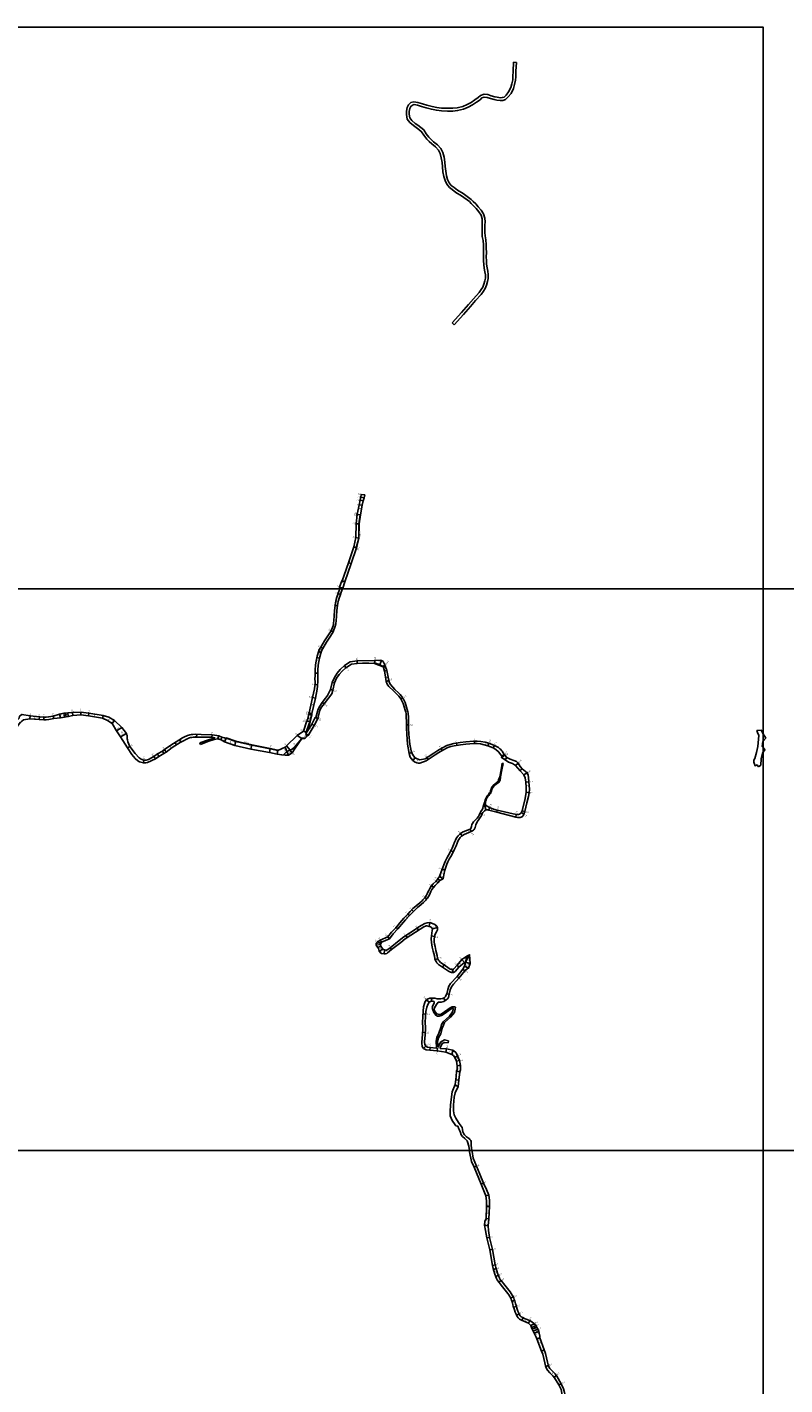
# Model space of a CAD drawing. Units: metres. Extents: x 4000 to 8000, y -96000 to -93000.
# Drawn here: x 4813 to 5623, y -94451 to -93000 of the extents above; entities that cross this region are included whole.
import ezdxf

# ---------------------------------------------------------------- set-up
doc = ezdxf.new("R2010")
doc.units = ezdxf.units.M
doc.header["$LTSCALE"] = 2.5
for name, color, linetype in [('側溝・桝', 7, 'Continuous'), ('図郭', 7, 'Continuous'), ('幅員', 7, 'Continuous'), ('歩道・分離帯・安全施設', 7, 'Continuous'), ('舗装', 7, 'Continuous'), ('道路', 7, 'Continuous')]:
    doc.layers.add(name, color=color, linetype=linetype)

msp = doc.modelspace()

# ---------------------------------------------------------------- linework, layer by layer
at = {"layer": '側溝・桝'}
for points in [[(5165.3, -93556.4), (5167.9, -93545.8), (5168.2, -93530.8), (5169.5, -93521)], [(5195.5, -93681.4), (5193.9, -93683.5)], [(5194.1, -93684.1), (5195.7, -93682)], [(5081.1, -93772.7), (5081.2, -93772.3), (5073, -93770.7), (5053.4, -93766.6), (5036.4, -93762.8), (5026, -93759.4), (5025.9, -93759.8)]]:
    msp.add_lwpolyline(points, dxfattribs=at)
at = {"layer": '図郭'}
for points in [[(4800, -93600), (5600, -93600), (5600, -93000), (4800, -93000)], [(4800, -94200), (5600, -94200), (5600, -93600), (4800, -93600)], [(5600, -94200), (6400, -94200), (6400, -93600), (5600, -93600)], [(4800, -94800), (5600, -94800), (5600, -94200), (4800, -94200)], [(5600, -94800), (6400, -94800), (6400, -94200), (5600, -94200)]]:
    msp.add_lwpolyline(points, close=True, dxfattribs=at)
at = {"layer": '幅員'}
for points in [[(5169.8, -93502.3), (5173.6, -93502.7)], [(5170.3, -93499.3), (5174.2, -93499.6)], [(5168.2, -93510.5), (5171.2, -93510.8)], [(5169.2, -93505.5), (5172.3, -93505.9)], [(5165, -93530.5), (5167.8, -93530.8)], [(5166.1, -93520.5), (5169.1, -93520.9)], [(5166.1, -93520.5), (5169.1, -93520.9), (5169.5, -93521)], [(5164.5, -93545.3), (5167.6, -93545.8)], [(5165.3, -93556.4), (5162.3, -93555.3)], [(5162.3, -93555.3), (5164.9, -93556.2)], [(5159.6, -93573.2), (5156.7, -93572.2)], [(5150.6, -93599.3), (5147, -93598.2)], [(5152.8, -93592.7), (5149.5, -93591.5)], [(5149.5, -93591.5), (5152.8, -93592.7)], [(5144.8, -93618), (5142.3, -93617.8)], [(5148.1, -93606), (5145.5, -93605.1)], [(5140.2, -93646.2), (5138, -93644.9)], [(5125.8, -93674.1), (5122.8, -93673.5)], [(5129.1, -93663.7), (5127, -93662.4)], [(5184.5, -93679.8), (5184.8, -93676.5)], [(5189.8, -93681.9), (5191.9, -93676.6)], [(5124, -93690.1), (5121, -93690.1)], [(5152.4, -93682.1), (5154, -93684.5)], [(5166, -93679.7), (5165.8, -93676.9)], [(5195.3, -93688.1), (5197.7, -93687.2)], [(5123.7, -93702.5), (5120.9, -93702.2)], [(5197.1, -93699.1), (5199.7, -93698.2)], [(5118.2, -93716.2), (5121.5, -93716.8)], [(5137.6, -93707.7), (5140.1, -93708.3)], [(5214.6, -93716.7), (5212.7, -93717.8)], [(4848.8, -93737.9), (4847.9, -93733.9)], [(4854.7, -93736.9), (4854.2, -93732.8)], [(4862.1, -93735.5), (4861.7, -93732.3)], [(4870.5, -93734.7), (4870.5, -93732)], [(4878.6, -93735.7), (4879.2, -93733.1)], [(5117.6, -93735), (5114.2, -93734)], [(5114.7, -93732.6), (5117.4, -93733.4)], [(5130.7, -93723), (5128.4, -93721.4)], [(4816.1, -93738.9), (4816.3, -93735.7)], [(4826.1, -93739.7), (4826.3, -93737)], [(4830.9, -93740), (4830.9, -93737.3)], [(4841.7, -93738.8), (4841.1, -93736)], [(4893.6, -93738.4), (4894.5, -93735.5)], [(4904.1, -93744.1), (4906.4, -93740.9)], [(4908.8, -93751.7), (4914.2, -93748.1)], [(5115.8, -93742.3), (5112, -93741.3)], [(5112.4, -93741.4), (5115.8, -93742.3)], [(5117.6, -93744.7), (5120, -93746)], [(5121.1, -93737.4), (5123.8, -93738.8)], [(5123.8, -93738.8), (5121.7, -93737.7)], [(5221, -93745.4), (5218.6, -93745.4)], [(4912.9, -93758.3), (4919.2, -93754.6)], [(4977.5, -93764), (4976, -93761.4)], [(4994.3, -93758.5), (4994.4, -93755.5)], [(5010.7, -93758.6), (5010.9, -93756.1)], [(5017.9, -93757.2), (5016.9, -93760.2)], [(5020.4, -93761.5), (5021.4, -93758.4)], [(5024.2, -93763.7), (5025.9, -93759.8)], [(5035.1, -93767.4), (5036.3, -93763.2)], [(5111.6, -93753.4), (5108.7, -93752)], [(5111.1, -93754.6), (5113.2, -93756.3)], [(5111.1, -93754.6), (5113.6, -93756.7)], [(5291.5, -93763), (5291.5, -93765.4)], [(4920.5, -93770), (4922.8, -93768.5)], [(4961.6, -93774.5), (4959.9, -93771.8)], [(4972.7, -93766.9), (4971.2, -93764.3)], [(5052.4, -93771.4), (5053.3, -93767)], [(5072.1, -93775), (5072.9, -93771.1)], [(5080.3, -93776.6), (5081.1, -93772.7)], [(5090.9, -93773.9), (5089, -93769.1)], [(5094.2, -93772.5), (5096.4, -93775.3)], [(5221.5, -93775.9), (5224.1, -93775)], [(5257, -93772.7), (5255.8, -93770.8)], [(5272.6, -93767.2), (5272.3, -93765)], [(5306.8, -93765), (5305.7, -93767.7)], [(5311.4, -93770.1), (5312.8, -93767.4)], [(5320.4, -93780.3), (5323.8, -93777.9)], [(5320.6, -93778.9), (5323.2, -93777.1)], [(4937.4, -93786.1), (4937.8, -93783.1)], [(4950.3, -93781.7), (4948.7, -93779.3)], [(5225.5, -93783.5), (5228, -93780.6)], [(5241.7, -93782.6), (5240.4, -93780.5)], [(5324.1, -93782.8), (5326, -93780.2)], [(5335.3, -93789), (5338.1, -93786.2)], [(5340.2, -93794.4), (5342.5, -93792.4)], [(5344, -93798.8), (5347.6, -93796.8)], [(5346.4, -93806.8), (5349.6, -93806.4)], [(5346.8, -93817.5), (5349.7, -93817.9)], [(5301.6, -93829.4), (5303.5, -93836.3)], [(5307.6, -93833.8), (5306.7, -93836.4)], [(5299.5, -93840.9), (5297.4, -93839.8)], [(5315.8, -93836.6), (5315.1, -93838.7)], [(5336.1, -93841.1), (5335.5, -93844.1)], [(5341.4, -93839.2), (5344, -93841)], [(5342.4, -93837.2), (5345.2, -93838.1)], [(5278.2, -93864.1), (5276.5, -93861.7)], [(5286.6, -93857), (5287.9, -93859.4)], [(5268.7, -93881.1), (5266.1, -93879.8)], [(5253.9, -93907.3), (5257.9, -93909.8)], [(5259.6, -93900.7), (5256.8, -93899.6)], [(5247.6, -93918.9), (5245.7, -93917.3)], [(5252.2, -93914.1), (5250.4, -93912.3)], [(5252.2, -93910.1), (5254.3, -93911.7)], [(5240.4, -93931.4), (5238.4, -93929.9)], [(5220.2, -93947.6), (5222, -93949.2)], [(5226.2, -93944.7), (5224.5, -93943)], [(5207.5, -93961.8), (5209.3, -93963.4)], [(5231.7, -93964.7), (5230.2, -93962.4)], [(5243.7, -93956.7), (5243, -93960.8)], [(5246.4, -93963.2), (5251.8, -93962)], [(5190.8, -93980), (5186.3, -93979.1)], [(5191.4, -93978.7), (5188.2, -93977.1)], [(5192, -93977.5), (5190.7, -93975.4)], [(5198.6, -93971.9), (5200.4, -93974)], [(5219.5, -93972.7), (5218, -93970.5)], [(5245.4, -93971), (5248.6, -93971.6)], [(5191.4, -93981.9), (5188.2, -93983.2)], [(5193.3, -93985), (5189.4, -93987.1)], [(5195.1, -93985.7), (5194.8, -93990.1)], [(5201.4, -93983.6), (5202.7, -93985.6)], [(5249.3, -93996.2), (5252.2, -93995.4)], [(5281.8, -93998.9), (5286.1, -93991.1)], [(5281.8, -93998.9), (5283.1, -93992.5)], [(5257.1, -94004.4), (5258.9, -94001.9)], [(5268.1, -94006.7), (5268.2, -94010.1)], [(5274.5, -94004.2), (5272.7, -94002.2)], [(5280.7, -93999.3), (5277.8, -93996)], [(5281.1, -94008.1), (5279, -94006.5)], [(5285.1, -94005.2), (5280.8, -94003.3)], [(5286.6, -94000.3), (5281.8, -93998.9)], [(5274.5, -94016), (5272.9, -94014.4)], [(5242.9, -94041.8), (5240.1, -94039.1)], [(5245.5, -94040.8), (5245.4, -94037.3)], [(5258.4, -94037.1), (5260.1, -94040.2)], [(5261.7, -94032.7), (5264.4, -94033.2)], [(5236.3, -94054.3), (5239.2, -94054.5)], [(5238.8, -94074), (5235.9, -94073.9)], [(5236.8, -94091.2), (5239.4, -94088.6)], [(5243.5, -94093.1), (5243.9, -94090.2)], [(5251.4, -94093.6), (5251.8, -94090.8)], [(5260.7, -94095), (5261.6, -94091.7)], [(5268.1, -94093.1), (5267.1, -94097.6)], [(5270.5, -94100.7), (5273.2, -94099)], [(5272.3, -94104.8), (5275.2, -94104.1)], [(5272.7, -94109.7), (5276.3, -94109.3)], [(5274.6, -94125), (5271.4, -94124.6)], [(5272.3, -94115.5), (5275.8, -94116.3)], [(5270.5, -94130.5), (5273.9, -94131.9)], [(5290.9, -94217.9), (5293.5, -94216.9)], [(5298.5, -94236), (5300.9, -94235)], [(5303.4, -94248.6), (5306.6, -94247.9)], [(5307.5, -94259.9), (5304.1, -94259.9)], [(5306, -94280.7), (5302, -94280.1)], [(5306.8, -94273.3), (5303.7, -94272.7)], [(5304.5, -94293.6), (5307.4, -94293.1)], [(5307.9, -94306.4), (5310.7, -94305.8)], [(5310.8, -94323.1), (5313.5, -94322.5)], [(5311.6, -94327.2), (5314.5, -94326.4)], [(5314, -94334.7), (5316.8, -94333.6)], [(5317.3, -94340.7), (5319.7, -94338.9)], [(5330, -94357.9), (5332.7, -94356.5)], [(5331.4, -94361.5), (5334.3, -94360.5)], [(5333.2, -94367.6), (5336.1, -94366.8)], [(5336.3, -94376.1), (5339.1, -94374.7)], [(5342, -94381.7), (5343.4, -94378.9)], [(5349.1, -94384.8), (5350.6, -94381.9)], [(5351.5, -94387.1), (5355.5, -94385.2)], [(5352.5, -94389.3), (5356.8, -94387.5)], [(5353.1, -94390.9), (5358.2, -94388.9)], [(5354.2, -94393.2), (5359.2, -94391.1)], [(5355.2, -94395.5), (5360.3, -94393.7)], [(5358.1, -94401.4), (5361.4, -94400.4)], [(5363, -94414.5), (5366, -94413.3)], [(5367.5, -94431), (5370.4, -94429.9)], [(5376.6, -94442.5), (5378.9, -94440.5)], [(5381.6, -94450.5), (5384.1, -94449.4)]]:
    msp.add_lwpolyline(points, dxfattribs=at)
at = {"layer": '幅員', "flags": 128}
for points in [[(5106.9, -93760.1), (5101.9, -93756.7)], [(5094.2, -93772.5), (5090.5, -93767.8)], [(5090.9, -93773.9), (5092.4, -93777.8)]]:
    msp.add_lwpolyline(points, dxfattribs=at)
at = {"layer": '歩道・分離帯・安全施設'}
for points in [[(5184.7, -93679.2), (5194.2, -93682.9)], [(5111, -93753.2), (5112, -93751.1), (5115.3, -93742.1), (5117, -93734.8)], [(5106.9, -93760.1), (5098.9, -93769.1), (5096.3, -93771.5), (5094.2, -93772.5), (5090.9, -93773.9)], [(5106.9, -93759.5), (5108.6, -93759.5), (5109.6, -93759.3)], [(5087.6, -93777.2), (5090.4, -93774.3)]]:
    msp.add_lwpolyline(points, dxfattribs=at)
at = {"layer": '舗装'}
for points in [[(5124.9, -93666.2), (5127.2, -93669)], [(4879.2, -93733.1), (4878.6, -93735.7)], [(5114.2, -93734), (5117.6, -93735)], [(4893.6, -93738.4), (4894.5, -93735.5)], [(4908.8, -93751.7), (4914.2, -93748.1)], [(5111.1, -93754.6), (5112, -93757.7)], [(5268.1, -94093.1), (5267.1, -94097.6)], [(5272.7, -94109.7), (5276.3, -94109.3)], [(5272.3, -94115.5), (5275.8, -94116.3)], [(5349.1, -94384.8), (5350.6, -94381.9)], [(5358.1, -94401.4), (5361.4, -94400.4)]]:
    msp.add_lwpolyline(points, dxfattribs=at)
at = {"layer": '道路'}
for points in [[(5333.2, -93037.5), (5332.7, -93047), (5332.5, -93052.7), (5332.3, -93056.3), (5331.4, -93060.4), (5330.3, -93064.4), (5327.9, -93069.2), (5325.3, -93072.5), (5323, -93074.7), (5321.1, -93075.3), (5319.1, -93075.4), (5315.8, -93074.9), (5313, -93074.3), (5309.2, -93073.3), (5305.5, -93072.1), (5301.6, -93071.6), (5297.8, -93072.9), (5295.4, -93075.2), (5291.9, -93077.6), (5287.9, -93080.4), (5283.5, -93082.8), (5278.8, -93084.8), (5272.8, -93086.2), (5268.2, -93086.7), (5262.6, -93086.7), (5256.2, -93086.5), (5251.2, -93085.7), (5246, -93084.7), (5240.6, -93083.3), (5235.8, -93081.8), (5230.9, -93080.4), (5226.6, -93079.8), (5223.5, -93080.5), (5221, -93082.9), (5219.3, -93085.9), (5218.6, -93089.7), (5218.6, -93093.4), (5219.5, -93098.2), (5222.2, -93101.8), (5226.1, -93105.2), (5229.1, -93107.2), (5232, -93109.4), (5234.8, -93111.8), (5237.4, -93115.5), (5240.4, -93119.5), (5242.8, -93122.2), (5245.7, -93124.8), (5249.7, -93127.9), (5253, -93131.5), (5254.7, -93135), (5255.9, -93139.7), (5256.8, -93144.7), (5257.2, -93149.3), (5257.7, -93154.4), (5258.5, -93159.4), (5259.9, -93163.8), (5261.8, -93167.7), (5264.5, -93171.2), (5267.7, -93173.6), (5271.5, -93176.5), (5277.6, -93180.3), (5285.9, -93186.3), (5288, -93188.3), (5290.5, -93190.9), (5293.1, -93193.8), (5296, -93197.2), (5298.4, -93200.8), (5299.6, -93204.7), (5299.7, -93207.9), (5299.6, -93211.5), (5299.5, -93215.3), (5299.5, -93219.6), (5299.7, -93223.5), (5300.5, -93227.8), (5300.9, -93232.4), (5301, -93236.4), (5301.1, -93240.7), (5301, -93245.5), (5301.1, -93249.8), (5301.4, -93253.6), (5301.9, -93257.6), (5302.6, -93261.3), (5303.1, -93264.6), (5303, -93268.3), (5302.4, -93271.2), (5301.4, -93274.6), (5300.2, -93277.7), (5298.6, -93280.3), (5296.3, -93283.6), (5290.3, -93290.2), (5284.9, -93296.4), (5277.6, -93305), (5267.6, -93315.9)], [(5269.8, -93317.9), (5279.8, -93307), (5287.2, -93298.4), (5292.5, -93292.2), (5298.7, -93285.5), (5301.2, -93281.9), (5302.8, -93279.1), (5304.3, -93275.6), (5305.3, -93271.9), (5306, -93268.7), (5306.1, -93264.4), (5305.6, -93260.8), (5304.9, -93257.1), (5304.4, -93253.2), (5304.1, -93249.6), (5304, -93245.5), (5304.1, -93240.7), (5304, -93236.3), (5303.9, -93232.2), (5303.4, -93227.4), (5302.7, -93223.1), (5302.5, -93219.5), (5302.5, -93215.3), (5302.6, -93211.6), (5302.7, -93207.9), (5302.6, -93204.1), (5301.1, -93199.5), (5298.4, -93195.4), (5295.4, -93191.8), (5292.7, -93188.9), (5290.1, -93186.1), (5287.8, -93184), (5279.3, -93177.8), (5273.2, -93174), (5269.5, -93171.2), (5266.6, -93169), (5264.3, -93166.2), (5262.7, -93162.7), (5261.4, -93158.7), (5260.7, -93154), (5260.2, -93149), (5259.8, -93144.3), (5258.8, -93139), (5257.5, -93133.9), (5255.5, -93129.8), (5251.7, -93125.7), (5247.6, -93122.5), (5244.9, -93120), (5242.7, -93117.6), (5239.8, -93113.8), (5237.1, -93109.8), (5233.9, -93107.1), (5230.9, -93104.8), (5227.9, -93102.8), (5224.5, -93099.8), (5222.3, -93096.9), (5221.6, -93093.1), (5221.6, -93090), (5222.2, -93087), (5223.4, -93084.7), (5225, -93083.3), (5226.8, -93082.8), (5230.3, -93083.3), (5234.9, -93084.7), (5239.7, -93086.2), (5245.4, -93087.7), (5250.7, -93088.7), (5256, -93089.5), (5262.6, -93089.7), (5268.4, -93089.7), (5273.3, -93089.2), (5279.7, -93087.6), (5284.8, -93085.5), (5289.4, -93083), (5293.6, -93080.1), (5297.3, -93077.6), (5299.4, -93075.6), (5301.9, -93074.7), (5304.8, -93075.1), (5308.4, -93076.2), (5312.3, -93077.2), (5315.3, -93077.9), (5318.9, -93078.4), (5321.6, -93078.3), (5324.5, -93077.3), (5327.5, -93074.6), (5330.5, -93070.8), (5333.1, -93065.5), (5334.3, -93061.1), (5335.3, -93056.8), (5335.5, -93052.9), (5335.7, -93047.1), (5336.2, -93037.6)], [(5336.2, -93037.6), (5333.2, -93037.5)], [(5267.6, -93315.9), (5269.8, -93317.9)], [(5166.1, -93520.5), (5168.2, -93510.5), (5169.2, -93505.5), (5169.8, -93502.3), (5170.3, -93499.3)], [(5174.2, -93499.6), (5173.6, -93502.7), (5172.3, -93505.9), (5171.2, -93510.8), (5169.5, -93521)], [(5170.3, -93499.3), (5174.2, -93499.6)], [(5149.5, -93591.5), (5150, -93591.7), (5156.7, -93572.2), (5162.3, -93555.3), (5164.5, -93545.3), (5165, -93530.5), (5166.1, -93520.5)], [(5169.1, -93520.9), (5167.8, -93530.8), (5167.6, -93545.8), (5164.9, -93556.2)], [(5169.5, -93521), (5169.1, -93520.9)], [(5164.9, -93556.2), (5165.3, -93556.4), (5159.6, -93573.2), (5152.8, -93592.7)], [(5147.4, -93600), (5146.3, -93602.8), (5145.5, -93605.1), (5144.1, -93609.1), (5143.4, -93611.6)], [(5146.1, -93612.4), (5146.8, -93609.9), (5148.1, -93606), (5148.9, -93603.7), (5150.4, -93600)], [(5147.9, -93598.5), (5147, -93598.2), (5149.5, -93591.5)], [(5147.9, -93598.5), (5147.4, -93600)], [(5150.4, -93600), (5150.6, -93599.3)], [(5152.8, -93592.7), (5150.6, -93599.3)], [(5143.4, -93611.6), (5142.7, -93615), (5142.3, -93617.8), (5141.8, -93623.1), (5141.5, -93629.4), (5141.1, -93633.5), (5140.6, -93637.2), (5140.2, -93639.5), (5138, -93644.9), (5135.2, -93649.4), (5131.2, -93655.5), (5127, -93662.4)], [(5129.1, -93663.7), (5133.3, -93656.9), (5137.3, -93650.8), (5140.2, -93646.2), (5142.6, -93640.1), (5143.1, -93637.6), (5143.6, -93633.8), (5144, -93629.6), (5144.3, -93623.3), (5144.8, -93618), (5145.2, -93615.5), (5146.1, -93612.4)], [(5111.1, -93754.6), (5114.5, -93749.4), (5117.6, -93744.7), (5121.1, -93737.4), (5121.7, -93737.7), (5124.2, -93728.8), (5125.9, -93725.3), (5128.4, -93721.4), (5132.2, -93716.9), (5134.4, -93713.9), (5135.8, -93711.3), (5137.6, -93707.7), (5139.4, -93700), (5141.6, -93694.7), (5144.5, -93690.3), (5147.8, -93686.2), (5152.4, -93682.1), (5158.3, -93678.2), (5165.8, -93676.9), (5184.8, -93676.5), (5190.6, -93676.4), (5191.9, -93676.6), (5192.9, -93677.1), (5194, -93678.3), (5195.1, -93680.5)], [(5127, -93662.4), (5125.1, -93665.6), (5124.9, -93666.2), (5123.2, -93671.9), (5122, -93677.3), (5121.4, -93681.4), (5121, -93687), (5121, -93692.9), (5120.8, -93696.3)], [(5123.8, -93696.5), (5124, -93692.9), (5124, -93687.1), (5124.4, -93681.7), (5124.9, -93677.9), (5126.1, -93672.6), (5127.2, -93669), (5127.9, -93666.7), (5129.1, -93663.7)], [(5184.5, -93679.8), (5178.3, -93679.5), (5171.8, -93679.6), (5166, -93679.7), (5160, -93680.7), (5154, -93684.5), (5150, -93688), (5146.7, -93691.7), (5144, -93695.7), (5141.8, -93700.5), (5140.1, -93708.3), (5138.9, -93712.4), (5130.7, -93723), (5127.9, -93726.4), (5126.1, -93729.6), (5123.8, -93738.8), (5120, -93746), (5113.6, -93756.7), (5113.2, -93756.3)], [(5184.5, -93679.8), (5193.9, -93683.5)], [(5219.7, -93766.1), (5218.9, -93755.4), (5218.6, -93748.8), (5218.6, -93743), (5218.5, -93736.3), (5218.4, -93734.6), (5218.2, -93733.4), (5217.9, -93731.9), (5217.3, -93729.7), (5215.1, -93722.5), (5214.2, -93720.5), (5213.4, -93719.1), (5212.6, -93717.6), (5211.7, -93716.1), (5210.4, -93714.6), (5208.5, -93712.7), (5204.8, -93709.1), (5199.9, -93704.4), (5198.8, -93703.1), (5198, -93702), (5197.1, -93699.1), (5196.3, -93694), (5195.3, -93688.1), (5194.1, -93684.1), (5193.9, -93683.5)], [(5195.1, -93680.5), (5197.7, -93687.2), (5199.7, -93698.2), (5200.4, -93700.4), (5201.5, -93702.2), (5206.4, -93707.5), (5210.1, -93711.1), (5212.1, -93713.1), (5213.5, -93714.8), (5214.5, -93716.5), (5215.4, -93718), (5216.2, -93719.5), (5217.2, -93721.7), (5219.4, -93729), (5220.1, -93731.4), (5220.4, -93733), (5220.6, -93734.4), (5220.7, -93736.2), (5221, -93743), (5221, -93748.8), (5221.3, -93755.3), (5222.4, -93766)], [(5120.8, -93696.3), (5121, -93699.6), (5120.9, -93702.2), (5120.7, -93703.9), (5120.5, -93707)], [(5123.3, -93707.2), (5123.5, -93704.1), (5123.7, -93702.5), (5123.8, -93699.7), (5123.8, -93696.5)], [(5112.4, -93741.4), (5114.2, -93734), (5114.7, -93732.6), (5118.2, -93716.2), (5120.5, -93707)], [(5123.3, -93707.2), (5121.5, -93716.8), (5117.4, -93733.4), (5117.6, -93735), (5115.8, -93742.3)], [(4826.3, -93737), (4816.3, -93735.7), (4807.5, -93734.2), (4804.8, -93736.3), (4804.7, -93738.1), (4801.3, -93741.7), (4801.5, -93741.8), (4800, -93743.8)], [(4841.1, -93736), (4847.9, -93733.9), (4852.4, -93733), (4856.6, -93732.5), (4861.7, -93732.3), (4870.5, -93732), (4879.2, -93733.1), (4894.5, -93735.5), (4900.3, -93737.3), (4906.4, -93740.9), (4914.2, -93748.1), (4919.2, -93754.6)], [(4856.6, -93732.5), (4852.4, -93733)], [(4800, -93750.4), (4800.5, -93750.1), (4800.4, -93749.9), (4806.2, -93742.5), (4806.4, -93742.6), (4807.5, -93741.5), (4809.2, -93740), (4816.1, -93738.9), (4826.1, -93739.7)], [(4826.1, -93739.7), (4830.9, -93740), (4833.6, -93739.9), (4836.3, -93739.7), (4841.7, -93738.8)], [(4841.1, -93736), (4836.1, -93737), (4833.5, -93737.2), (4830.9, -93737.3), (4826.3, -93737)], [(4912.9, -93758.3), (4908.8, -93751.7), (4904.1, -93744.1), (4899, -93740.8), (4893.6, -93738.4), (4878.6, -93735.7), (4870.5, -93734.7), (4862.1, -93735.5), (4857.1, -93736.5), (4852.9, -93737.1), (4848.8, -93737.9), (4841.7, -93738.8)], [(4852.9, -93737.1), (4857.1, -93736.5)], [(5108.7, -93752), (5112, -93741.3), (5112.4, -93741.4)], [(5111.1, -93754.6), (5111.6, -93753.5), (5112.6, -93751.4), (5115.8, -93742.3)], [(4912.9, -93758.3), (4920.5, -93770), (4925.2, -93777), (4928.7, -93781.3), (4931.3, -93783.8), (4933.2, -93785), (4937.4, -93786.1), (4939.7, -93786.1), (4941.9, -93785.7)], [(4966.6, -93767.2), (4959.9, -93771.8), (4957.7, -93773.5), (4952.5, -93776.5), (4948.7, -93779.3), (4942.7, -93782.3), (4940.4, -93783.1), (4937.8, -93783.1), (4934.9, -93782.2), (4932.9, -93780.6), (4928.8, -93775.9), (4922.8, -93768.5), (4920.8, -93763.7), (4920.3, -93761.6), (4920.2, -93760.4), (4920.1, -93759.1), (4920.1, -93757.9), (4920, -93756.8), (4919.8, -93756.2), (4919.2, -93754.6)], [(4999.3, -93755.6), (4992.8, -93755.5), (4990.4, -93755.7), (4988.6, -93755.8), (4987.2, -93756.1), (4985.9, -93756.5), (4984.6, -93756.9), (4983.2, -93757.4), (4982.1, -93758), (4979.4, -93759.3), (4975.3, -93761.8), (4966.6, -93767.2)], [(4968.2, -93769.7), (4976.9, -93764.3), (4980.9, -93762), (4983.4, -93760.7), (4984.4, -93760.2), (4985.6, -93759.7), (4986.7, -93759.4), (4987.9, -93759.1), (4989.1, -93758.8), (4990.6, -93758.6), (4992.9, -93758.5), (4999.3, -93758.6)], [(5014.2, -93759.3), (5012.7, -93759.7), (5005.8, -93761.8), (4997.8, -93764.8)], [(4998.3, -93766.3), (5006.3, -93763.3), (5013.1, -93761.2), (5016.9, -93760.2)], [(4999.3, -93755.6), (5010.9, -93756.1), (5016, -93756.8), (5017.9, -93757.2), (5021.4, -93758.4), (5025.9, -93759.8), (5036.3, -93763.2), (5053.3, -93767), (5072.9, -93771.1), (5081.1, -93772.7)], [(5014.2, -93759.3), (5010.7, -93758.6), (4999.3, -93758.6)], [(5080.3, -93776.6), (5072.1, -93775), (5052.4, -93771.4), (5035.1, -93767.4), (5024.2, -93763.7), (5020.4, -93761.5), (5016.9, -93760.2)], [(5096.4, -93775.3), (5099.7, -93770.5), (5106.9, -93760.1), (5108.7, -93760.1), (5109.7, -93759.9), (5110.4, -93759.5), (5113.2, -93756.3)], [(5302.7, -93763.8), (5298.2, -93763.3), (5294.4, -93762.9), (5290.5, -93763), (5282, -93763.7)], [(5595.1, -93790.2), (5593.5, -93788.2), (5591.3, -93789.2), (5590.3, -93786.3), (5590.1, -93785.3), (5590.1, -93784.3), (5590.2, -93783.2), (5591, -93781.3), (5593, -93774.9), (5594.3, -93768.4), (5595.1, -93760.7), (5595.5, -93756.9), (5593.9, -93753.7), (5593.4, -93751.4), (5597.9, -93751.2), (5600, -93754.9)], [(5600, -93763), (5599.8, -93763.2), (5599.1, -93768.5), (5600, -93769.7)], [(5600, -93754.9), (5602.8, -93759.7), (5600, -93763)], [(4941.9, -93785.7), (4950.3, -93781.7), (4954, -93779.1), (4959.2, -93776.1), (4961.6, -93774.5), (4968.2, -93769.7)], [(4957.7, -93773.5), (4952.5, -93776.5)], [(4954, -93779.1), (4959.2, -93776.1)], [(4998.3, -93766.3), (4997.8, -93764.8)], [(5080.3, -93776.6), (5085.3, -93777.5), (5089, -93777.7)], [(5219.7, -93766.1), (5221.5, -93775.9), (5222.8, -93780.1), (5225.5, -93783.5), (5227.4, -93785.1), (5229.6, -93786.1), (5231.4, -93786.4), (5232.9, -93786.5)], [(5233, -93782.7), (5230, -93781.6), (5228, -93780.6), (5226.3, -93778.6), (5224.1, -93775), (5222.4, -93766)], [(5232.9, -93786.5), (5239.6, -93783.9), (5243.1, -93781.8), (5249.2, -93777.5)], [(5247.9, -93775.6), (5241.8, -93779.7), (5238.5, -93781.6), (5233, -93782.7)], [(5282, -93763.7), (5276.1, -93764.4), (5269.2, -93765.4), (5265.5, -93766.3), (5261.9, -93767.6), (5256.4, -93770.4), (5252.1, -93772.9), (5247.9, -93775.6)], [(5249.2, -93777.5), (5253.3, -93774.9), (5257.5, -93772.4), (5262.8, -93769.7), (5266.2, -93768.5), (5269.7, -93767.7), (5276.4, -93766.7), (5282.2, -93766)], [(5282.2, -93766), (5290.6, -93765.4), (5294.3, -93765.3), (5297.9, -93765.7), (5301.9, -93766.6)], [(5301.9, -93766.6), (5305.7, -93767.7), (5311.4, -93770.1)], [(5312.8, -93767.4), (5306.8, -93765), (5302.7, -93763.8)], [(5311.4, -93770.1), (5314.3, -93771.7), (5317.1, -93774.2), (5320.6, -93778.9), (5320.4, -93780.3), (5324.1, -93782.8), (5327.8, -93785.2), (5331.9, -93786.7), (5335.3, -93789), (5340.2, -93794.4), (5344, -93798.8), (5345.4, -93802.1), (5346.4, -93806.8), (5346.8, -93812.1), (5346.8, -93817.5), (5345.6, -93824.1), (5342.4, -93837.2), (5341.9, -93838.5), (5341, -93839.8), (5340.2, -93840.4), (5339.4, -93840.8), (5338.3, -93841.1), (5336.1, -93841.1), (5315.8, -93836.6)], [(5312.8, -93767.4), (5316.9, -93769.7), (5318.4, -93770.9), (5319.5, -93771.9), (5320.4, -93772.7), (5321.1, -93773.6), (5323.2, -93777.1)], [(5315.1, -93838.7), (5335.5, -93844.1), (5337.6, -93844.5), (5339, -93844.5), (5340.1, -93844.3), (5341.2, -93844), (5342, -93843.7), (5342.8, -93843.2), (5343.1, -93842.8), (5343.6, -93842.1), (5344, -93841), (5345.2, -93838.1), (5347.5, -93828.7), (5349, -93822.1), (5349.7, -93817.9), (5350.1, -93814.3), (5350, -93810.3), (5349.6, -93806.4), (5349.3, -93801.5), (5348.7, -93799.2), (5347.6, -93796.8), (5342.5, -93792.4), (5340.4, -93789.8), (5338.1, -93786.2), (5336.3, -93784.6), (5333.4, -93783.4), (5329.4, -93782.2), (5326, -93780.2), (5323.8, -93777.9), (5323.2, -93777.1)], [(5600, -93774.5), (5599.3, -93775.5), (5597.9, -93781.6), (5597.5, -93788.4)], [(5600, -93769.7), (5601.9, -93772.1), (5600, -93774.5)], [(5321, -93786.4), (5319.9, -93793.5), (5318.4, -93800.8)], [(5319.2, -93801), (5320.8, -93793.6), (5321.9, -93786.6)], [(5321, -93786.4), (5321.9, -93786.6)], [(5597.5, -93788.4), (5595.1, -93790.2)], [(5318.4, -93800.8), (5317.2, -93804.2), (5316.9, -93804.9), (5316.5, -93805.5), (5316.1, -93806), (5312.6, -93809.3)], [(5313.3, -93809.9), (5317.2, -93807.1), (5317.8, -93806.5), (5318.3, -93805.7), (5318.7, -93804.7), (5319.2, -93801)], [(5312.6, -93809.3), (5310.1, -93812.1), (5309.1, -93814.1), (5308.6, -93815.9), (5308.1, -93817.2), (5307.6, -93818.2), (5306.9, -93819.2), (5305.9, -93820.4), (5305.1, -93821.4), (5304.2, -93822.6), (5303.4, -93824.1)], [(5304.3, -93824.4), (5304.9, -93823.1), (5305.8, -93821.9), (5306.6, -93820.9), (5307.6, -93819.8), (5308.4, -93818.7), (5308.9, -93817.6), (5309.5, -93816.1), (5309.9, -93814.4), (5310.8, -93812.6), (5313.3, -93809.9)], [(5301.6, -93829.4), (5300.8, -93832.8), (5300.3, -93834.4), (5299.8, -93835.5), (5298.3, -93838.1)], [(5303.4, -93824.1), (5302.8, -93825.6), (5302.4, -93827.1), (5302, -93828.3), (5301.6, -93829.4)], [(5302.9, -93829.4), (5303, -93828.6), (5303.3, -93827.3), (5303.7, -93826), (5304.3, -93824.4)], [(5315.8, -93836.6), (5311.6, -93835.4), (5307.6, -93833.8), (5304.8, -93832.3), (5303.8, -93831.5), (5303.3, -93830.8), (5303.1, -93830.3), (5302.9, -93829.4)], [(5278.6, -93860.2), (5282.8, -93858.3), (5286.6, -93857), (5287.6, -93856), (5288.2, -93854), (5288.7, -93852), (5289.3, -93850.7), (5290.4, -93849), (5294.1, -93845)], [(5295.9, -93846.5), (5294.4, -93849.2), (5293, -93852.3), (5292, -93855.1), (5291.5, -93856.4), (5291, -93857.3), (5290.2, -93858.1), (5289.4, -93858.7), (5287.9, -93859.4), (5280.3, -93862.6)], [(5298.3, -93838.1), (5297.2, -93840.3), (5296.4, -93841.8), (5295.6, -93843.2), (5294.1, -93845)], [(5295.9, -93846.5), (5297.5, -93844.5), (5298.4, -93843), (5299.2, -93841.3), (5300.4, -93839.2)], [(5300.4, -93839.2), (5301.3, -93838), (5302, -93837.3), (5302.7, -93836.8), (5303.5, -93836.3), (5304.5, -93836.2), (5305.7, -93836.3), (5306.7, -93836.4), (5310.9, -93837.5), (5315.1, -93838.7)], [(5278.6, -93860.2), (5275.7, -93862.2), (5273.8, -93864), (5272.2, -93866.2), (5271.1, -93868.6), (5270.1, -93870.8), (5269.1, -93873.5), (5267.5, -93877), (5265.7, -93880.6), (5263.5, -93884.5), (5261.8, -93887.7), (5260.4, -93890.6), (5259.3, -93893.2), (5256.8, -93899.6)], [(5259.6, -93900.7), (5262, -93894.2), (5263, -93891.8), (5264.4, -93889), (5266, -93885.9), (5268.2, -93882), (5270.1, -93878.3), (5271.8, -93874.6), (5272.8, -93871.9), (5273.7, -93869.8), (5274.7, -93867.8), (5276, -93865.9), (5277.6, -93864.5), (5280.3, -93862.6)], [(5250.4, -93912.3), (5252.2, -93910.1), (5253.9, -93907.3), (5256.8, -93899.6)], [(5259.6, -93900.7), (5258.5, -93905.5), (5257.9, -93909.8), (5254.3, -93911.7), (5252.2, -93914.1)], [(5250.4, -93912.3), (5247.3, -93915.4), (5245.2, -93917.9), (5243.7, -93920.2), (5242.5, -93922.5), (5241.6, -93924.2), (5240.9, -93925.8), (5240.1, -93927.5), (5239.1, -93929), (5238.2, -93930.2), (5237.3, -93931.2), (5236.1, -93932.5), (5235.3, -93933.3), (5232.9, -93935.5), (5229, -93938.7), (5227, -93940.5), (5225.6, -93941.8), (5222.6, -93944.8)], [(5224.4, -93946.6), (5227.3, -93943.6), (5228.7, -93942.3), (5230.6, -93940.6), (5234.5, -93937.4), (5237, -93935.1), (5237.9, -93934.2), (5239.2, -93932.9), (5240.1, -93931.8), (5241.1, -93930.5), (5242.2, -93928.7), (5243.2, -93926.9), (5243.9, -93925.3), (5244.7, -93923.6), (5245.9, -93921.5), (5247.3, -93919.4), (5249.2, -93917.1), (5252.2, -93914.1)], [(5222.6, -93944.8), (5220.2, -93947.6), (5216, -93952.1), (5211.5, -93957), (5207.5, -93961.8), (5202.8, -93967)], [(5204.6, -93968.6), (5209.3, -93963.4), (5213.3, -93958.6), (5217.8, -93953.7), (5222, -93949.2), (5224.4, -93946.6)], [(5231.9, -93961.3), (5226.8, -93964.6), (5221.8, -93967.9), (5215.8, -93972), (5211, -93975.8)], [(5212.7, -93977.9), (5217.4, -93974.1), (5223.3, -93970.1), (5228.3, -93966.9), (5233.4, -93963.6)], [(5249.2, -93982.4), (5248.6, -93979.7), (5248.3, -93977.2), (5248.3, -93974.6), (5248.6, -93971.6), (5249.4, -93969.1), (5250.8, -93966.6), (5251.8, -93964.5), (5251.8, -93962), (5251, -93960.5), (5249.1, -93958.7), (5246.5, -93957.5), (5243.7, -93956.7), (5240.8, -93956.9), (5238.3, -93957.7), (5231.9, -93961.3)], [(5233.4, -93963.6), (5237.1, -93961.3), (5238.9, -93960.4), (5239.8, -93960.2), (5240.5, -93960.3), (5243, -93960.8), (5244.5, -93961.2), (5245.4, -93961.8), (5245.9, -93962.4), (5246.4, -93963.2), (5246.2, -93965.3), (5245.4, -93971), (5245, -93974.2), (5245.3, -93977.8), (5246.3, -93983.1)], [(5202.8, -93967), (5198.6, -93971.9), (5190.7, -93975.4), (5188.2, -93977.1), (5186.9, -93978.1), (5186.6, -93978.4), (5186.4, -93978.8), (5186.3, -93979.1), (5186.2, -93979.7), (5186.2, -93980.2), (5186.4, -93980.7), (5186.7, -93981.5), (5188.2, -93983.2), (5188.7, -93984.5), (5189.4, -93987.1), (5190.7, -93988.8), (5192, -93989.7), (5194.8, -93990.1), (5196.1, -93989.9), (5197.5, -93989.6), (5198.5, -93989.1), (5202.7, -93985.6), (5212.7, -93977.9)], [(5211, -93975.8), (5201.4, -93983.6), (5198.6, -93985.6), (5197.2, -93986), (5195.1, -93985.7), (5193.3, -93985), (5191.4, -93981.9), (5190.8, -93980), (5192, -93977.5), (5200.4, -93974), (5204.6, -93968.6)], [(5246.3, -93983.1), (5247.3, -93987.3), (5248.5, -93992.3), (5249.1, -93995.5), (5249.6, -93997.1), (5250.3, -93998.4), (5251.2, -93999.6), (5253, -94001.5), (5257.1, -94004.4)], [(5258.9, -94001.9), (5255, -93999.2), (5253.5, -93997.7), (5252.8, -93996.7), (5252.3, -93995.9), (5252, -93994.8), (5251.4, -93991.7), (5250.2, -93986.6), (5249.2, -93982.4)], [(5258.9, -94001.9), (5264.2, -94005.9), (5265.5, -94006.3), (5266.3, -94006.5), (5267.3, -94006.6), (5268.1, -94006.7), (5269, -94006.3), (5269.4, -94006), (5272.7, -94002.2), (5277.8, -93996), (5283.1, -93992.5), (5286.1, -93991.1), (5286.6, -94000.3), (5285.1, -94005.2), (5283.8, -94005.8), (5281.1, -94008.1), (5274.5, -94016), (5268.8, -94022.3), (5266.7, -94025.2), (5265.4, -94028.5), (5264.4, -94033.2), (5263.5, -94036.8), (5262.7, -94038.1)], [(5260.3, -94035.5), (5260.9, -94034.4), (5261.7, -94032.7), (5262.8, -94028.3), (5264.1, -94024.7), (5265.8, -94021.9), (5272.9, -94014.4), (5279, -94006.5), (5280.8, -94003.3), (5281.6, -94001), (5281.8, -93998.9), (5280.7, -93999.3), (5274.5, -94004.2), (5270.7, -94008.8), (5269.6, -94009.7), (5269.2, -94010), (5268.7, -94010.1), (5267.8, -94010.1), (5266.8, -94010), (5265.7, -94009.7), (5263.7, -94008.6), (5257.1, -94004.4)], [(5236.6, -94051.4), (5237, -94046.7), (5237.8, -94043.3), (5238.8, -94040.9), (5240.1, -94039.1), (5241.8, -94038.2), (5243.6, -94037.6)], [(5260.3, -94035.5), (5258.9, -94036.9), (5257.2, -94037.8), (5255.3, -94038.2), (5253.5, -94038.3), (5251.4, -94038.1), (5248.9, -94037.6), (5246.7, -94037.3), (5245, -94037.3), (5243.6, -94037.6)], [(5252.4, -94041.7), (5253.3, -94041.8), (5255.8, -94041.7), (5258.5, -94041.1), (5260.9, -94039.7), (5262.7, -94038.1)], [(5236.6, -94051.4), (5236.2, -94057), (5235.9, -94063.4), (5236, -94068.7), (5236, -94070.8), (5236, -94072.4), (5235.9, -94073.7), (5235.9, -94075.1), (5235.7, -94077.1), (5235.4, -94079.4)], [(5238.3, -94079.8), (5238.6, -94077.4), (5238.8, -94075.3), (5238.8, -94073.8), (5238.9, -94072.4), (5238.9, -94070.8), (5238.9, -94068.6), (5238.8, -94063.5), (5239.1, -94057.1), (5239.5, -94051.6)], [(5244.3, -94041), (5242.9, -94041.8), (5241.5, -94044.2), (5240.5, -94047.2), (5239.5, -94051.6)], [(5244.3, -94041), (5245.4, -94040.8), (5246.5, -94040.8), (5248.3, -94041.1)], [(5248.3, -94041.1), (5248.4, -94042.8), (5246.9, -94045.1), (5246.3, -94047.5), (5246.8, -94049.9), (5247.8, -94052.9), (5250, -94055.6), (5251.8, -94056.5), (5253.8, -94056.5), (5256.2, -94055.8), (5259.9, -94053.5), (5264, -94050.5), (5266.4, -94048.7), (5267.7, -94048.1), (5268.8, -94048.5), (5268.6, -94049.6), (5268, -94051.9), (5264.6, -94056.8), (5257.9, -94062.8), (5256.2, -94065.4), (5255.4, -94068.9), (5253.3, -94074.7), (5251.3, -94079.3), (5250.3, -94083.5), (5250.6, -94090), (5250.6, -94090.7)], [(5263.7, -94083.1), (5259.2, -94082), (5255.2, -94084.4), (5252.7, -94089.7), (5252, -94083.8), (5252.9, -94079.8), (5255.5, -94075.4), (5257, -94069.6), (5258.3, -94066.1), (5259.2, -94063.5), (5265.9, -94057.9), (5268, -94055.4), (5269.9, -94052.7), (5270.9, -94049.2), (5271, -94047.2), (5270.1, -94046.6), (5267.6, -94046.8), (5265.4, -94047.8), (5259.4, -94052.2), (5255.9, -94054.5), (5253.7, -94054.9), (5251, -94054.1), (5249.2, -94052.1), (5248.4, -94049.8), (5248.7, -94047.7), (5249.6, -94045.9), (5250.7, -94044.3), (5252.4, -94041.7)], [(5251.4, -94093.6), (5243.5, -94093.1), (5239.8, -94092.7), (5236.8, -94091.2), (5235.5, -94089), (5235, -94085.6), (5235.4, -94079.4)], [(5238.3, -94079.8), (5237.9, -94084.5), (5238.3, -94087.1), (5239.4, -94088.6), (5241.1, -94089.6), (5243.9, -94090.2), (5250.6, -94090.7)], [(5272.7, -94109.7), (5272.3, -94104.8), (5270.5, -94100.7), (5268.8, -94098.8), (5267.1, -94097.6), (5260.7, -94095), (5251.4, -94093.6)], [(5254.8, -94091.1), (5254.8, -94090.4), (5256.7, -94086), (5259.5, -94084.7), (5263.2, -94085.1)], [(5254.8, -94091.1), (5261.6, -94091.7), (5268.1, -94093.1), (5269.8, -94094), (5271.1, -94095), (5272.3, -94096.6), (5273.2, -94099), (5275.2, -94104.1), (5276.3, -94109.3)], [(5263.7, -94083.1), (5263.2, -94085.1)], [(5272.7, -94109.7), (5272.9, -94111), (5272.9, -94111.8), (5272.8, -94112.7), (5272.7, -94113.6), (5272.6, -94114.4), (5272.3, -94115.5)], [(5275.8, -94116.3), (5276.1, -94115.1), (5276.3, -94114.1), (5276.4, -94113), (5276.5, -94111.8), (5276.5, -94110.7), (5276.3, -94109.3)], [(5267.6, -94137.6), (5270.8, -94129.6), (5271.8, -94121.1), (5272.3, -94115.5)], [(5275.8, -94116.3), (5274.6, -94125), (5273.9, -94131.9), (5270.7, -94138.6)], [(5267.6, -94137.6), (5266.8, -94142.7), (5265.9, -94151.7), (5265.5, -94158.3), (5265.5, -94163), (5267.7, -94168.3), (5270.6, -94172.8), (5271.6, -94174), (5273.6, -94174.3), (5274.7, -94177), (5275.5, -94178.5), (5276.4, -94181), (5277.2, -94183.3), (5278.7, -94185.2), (5281, -94187.5), (5283.5, -94190), (5283.9, -94191), (5285.5, -94195.5), (5286, -94200)], [(5270.7, -94138.6), (5269.8, -94143.1), (5268.9, -94151.7), (5269.1, -94157.9), (5269.7, -94161.9), (5271.3, -94165.8), (5274.2, -94170.2), (5275.1, -94171.3), (5276.1, -94172.8), (5278.2, -94175.5), (5278.6, -94177.9), (5279.1, -94180.2), (5279.9, -94182.3), (5280.6, -94183.6), (5282.8, -94185.7), (5284.9, -94187), (5285.6, -94187.4), (5286.5, -94188.3), (5287.4, -94189.6), (5287.7, -94190.6), (5287.8, -94191.6), (5288, -94194.9), (5288.6, -94200)], [(5286, -94200), (5286.2, -94201.5), (5288.3, -94211.8)], [(5311.3, -94326.1), (5310.8, -94323.1), (5307.9, -94306.4), (5304.5, -94293.6), (5303.2, -94285.8), (5302, -94280.1), (5302.6, -94276), (5303.7, -94272.7), (5304.1, -94259.9), (5304.2, -94253.9), (5303.4, -94248.6), (5298.5, -94236), (5290.9, -94217.9), (5288.3, -94211.8)], [(5288.6, -94200), (5288.8, -94201.2), (5290.1, -94208.4)], [(5290.1, -94208.4), (5293.5, -94216.9), (5297.1, -94225.4), (5300.9, -94235), (5304.3, -94242), (5306.6, -94247.9), (5307.5, -94253.4), (5307.5, -94259.9), (5307.2, -94266.4), (5306.8, -94273.3), (5306, -94280.7), (5306.2, -94285.7), (5307.4, -94293.1), (5310.7, -94305.8), (5313.5, -94322.5), (5314.2, -94325.2)], [(5335, -94373), (5334.1, -94370.4), (5332.9, -94366.5), (5332.5, -94365), (5331.9, -94363.1), (5331.5, -94361.8), (5331, -94360.3), (5330.5, -94358.9), (5329.9, -94357.6), (5329.1, -94356.1), (5328.1, -94354.3), (5327.1, -94352.8), (5321.5, -94345.9), (5317.6, -94341.1), (5316.5, -94339.5), (5315.7, -94338.2), (5314.9, -94336.8), (5314.1, -94335.2), (5313, -94332.2), (5311.3, -94326.1)], [(5337.9, -94371.9), (5337, -94369.6), (5335.8, -94365.6), (5335.3, -94364.1), (5334.8, -94362.2), (5334.4, -94360.9), (5333.9, -94359.3), (5333.3, -94357.8), (5332.6, -94356.3), (5331.7, -94354.7), (5330.7, -94352.8), (5329.5, -94351), (5323.9, -94344.1), (5320, -94339.2), (5319, -94337.9), (5318.3, -94336.7), (5317.6, -94335.5), (5316.9, -94334), (5315.9, -94331.3), (5314.2, -94325.2)], [(5337.9, -94371.9), (5338.7, -94373.9), (5339.6, -94375.7), (5340.4, -94376.8), (5341.4, -94377.8), (5343.1, -94378.7), (5345.4, -94379.9)], [(5335, -94373), (5335.9, -94375.2), (5337, -94377.4), (5338.1, -94378.9), (5339.5, -94380.3), (5341.7, -94381.5), (5344, -94382.6)], [(5364.3, -94417.8), (5363, -94414.5), (5358.1, -94401.4), (5357.2, -94399.6), (5355.2, -94395.5), (5354.2, -94393.2), (5353.1, -94390.9), (5352.5, -94389.3), (5351.5, -94387.1), (5349.1, -94384.8), (5344, -94382.6)], [(5345.4, -94379.9), (5350.6, -94381.9), (5355.5, -94385.2), (5356.8, -94387.5), (5358.2, -94388.9), (5359.2, -94391.1), (5360.3, -94393.7), (5361.1, -94398.5), (5361.4, -94400.4), (5366, -94413.3), (5367.3, -94417)], [(5381.6, -94450.5), (5376.9, -94442.9), (5375.3, -94441), (5372.1, -94437.7), (5369.3, -94435), (5368.1, -94432.5), (5367.2, -94430.2), (5366.6, -94427.1), (5365.5, -94422.3), (5364.3, -94417.8)], [(5384.1, -94449.4), (5379.5, -94441.1), (5377.6, -94438.9), (5374.3, -94435.5), (5371.8, -94433.1), (5370.9, -94431.3), (5370.2, -94429.3), (5369.6, -94426.4), (5368.5, -94421.6), (5367.3, -94417)], [(5403.1, -94527.4), (5399.2, -94518.1), (5390, -94502.6), (5385, -94495), (5381.4, -94489.3), (5380.9, -94485.9), (5381.3, -94482.4), (5383.1, -94476.8), (5384.7, -94468.3), (5384.5, -94464.6), (5384.8, -94459.5), (5383.9, -94455.6), (5381.6, -94450.5)], [(5384.1, -94449.4), (5386.6, -94454.8), (5387.7, -94458.9), (5388.3, -94461.7), (5388.7, -94464.7), (5388.4, -94468.9), (5387.9, -94472.9), (5386.5, -94477.6), (5385.5, -94482.4), (5385.2, -94485.2), (5385.2, -94488), (5388, -94493), (5392.3, -94501.3), (5402.6, -94516.4), (5404.1, -94519), (5404.9, -94521.1), (5405.2, -94522.7), (5405.5, -94526.3)]]:
    msp.add_lwpolyline(points, dxfattribs=at)
for points in [[(4852.4, -93733), (4856.6, -93732.5), (4857.1, -93736.5), (4852.9, -93737.1)], [(4952.5, -93776.5), (4957.7, -93773.5), (4959.2, -93776.1), (4954, -93779.1)]]:
    msp.add_lwpolyline(points, close=True, dxfattribs=at)
at = {"layer": '道路', "flags": 128}
for points in [[(5081.1, -93772.7), (5089, -93769.1), (5090.5, -93767.8), (5101.9, -93756.7), (5108.7, -93752)], [(5089, -93777.7), (5092.4, -93777.8), (5096.4, -93775.3)]]:
    msp.add_lwpolyline(points, dxfattribs=at)

# ---------------------------------------------------------------- texts
at = {"layer": '側溝・桝'}
for s, rotation, p in [('U0.40', 89.0643, (5169.7, -93544.3)), ('F0.50', 53.326, (5196.8, -93682)), ('U0.40', 347.4119, (5044.6, -93764.4))]:
    msp.add_text(s, height=1.6, rotation=rotation, dxfattribs=at).set_placement(p)
at = {"layer": '幅員'}
for s, rotation, p in [('3.9', 354.7952, (5166.2, -93502.7)), ('3.9', 355.1462, (5166.7, -93499.6)), ('3.0', 355.661, (5165.1, -93511)), ('3.2', 353.7672, (5165.5, -93505.9)), ('2.8', 353.0273, (5161.1, -93530.8)), ('3.0', 352.666, (5162.7, -93521.7)), ('3.4', 352.678, (5162.9, -93519.9)), ('3.1', 350.6805, (5161.1, -93545.3)), ('3.2', 340.3875, (5164.9, -93558)), ('2.8', 340.3931, (5165.5, -93556.4)), ('3.0', 340.7496, (5156.9, -93572.1)), ('2.8', 340.6848, (5142.2, -93604.7)), ('3.8', 341.956, (5143.4, -93597.7)), ('3.5', 339.5535, (5149.3, -93593.5)), ('3.0', 339.5535, (5150.1, -93591.5)), ('2.5', 354.9985, (5139.1, -93618.4)), ('2.5', 328.1793, (5134.9, -93643.9)), ('2.5', 328.1793, (5124, -93661.4)), ('3.0', 347.4277, (5123, -93673.2)), ('2.8', 273.2515, (5164.7, -93673.4)), ('3.4', 83.5135, (5185.6, -93675.8)), ('3.0', 0.2865, (5121.1, -93689.8)), ('2.9', 305.6919, (5154.1, -93685.6)), ('5.7', 68.7702, (5189.8, -93680.4)), ('2.6', 21.2214, (5195.3, -93688.4)), ('2.8', 354.6722, (5117.7, -93702.6)), ('2.8', 20.4147, (5200.7, -93698.5)), ('3.4', 349.1274, (5114.3, -93716.1)), ('2.6', 344.5227, (5140.7, -93709.2)), ('2.3', 29.287, (5216, -93716.9)), ('3.2', 85.9314, (4817.1, -93735.5)), ('2.7', 85.9431, (4826.8, -93736.8)), ('2.7', 88.7703, (4831.5, -93737.1)), ('2.9', 282.5267, (4839.7, -93733.2)), ('4.1', 281.636, (4848.4, -93734.4)), ('4.1', 277.2429, (4854.6, -93733.7)), ('3.2', 276.9452, (4860.6, -93728.9)), ('2.7', 89.3422, (4871.2, -93731.2)), ('2.7', 75.9055, (4879.9, -93733)), ('3.6', 344.8789, (5111, -93734)), ('2.8', 345.0804, (5111.4, -93732.2)), ('2.8', 322.9541, (5131, -93724.2)), ('3.0', 72.9341, (4895.4, -93738.9)), ('4.0', 53.9467, (4904.2, -93743.5)), ('6.5', 33.8018, (4910, -93750.5)), ('3.95', 345.4395, (5107.5, -93741.8)), ('3.6', 345.4379, (5109.2, -93740.3)), ('2.7', 332.6911, (5120.8, -93747.1)), ('3.0', 333.0855, (5123.4, -93740.3)), ('2.3', 333.0896, (5124.3, -93738.7)), ('2.4', 0.2626, (5222.1, -93746.3)), ('7.3', 30.1852, (4914.6, -93756.7)), ('3.0', 300.8655, (4976.3, -93761.3)), ('3.0', 89.5347, (4994.1, -93758.4)), ('2.5', 86.024, (5011.5, -93756)), ('3.1', 71.602, (5016.7, -93759.9)), ('3.3', 71.3992, (5020.3, -93761.1)), ('4.3', 66.3119, (5024.3, -93762.8)), ('6.1', 325.2315, (5099.5, -93755.2)), ('3.3', 334.8549, (5105, -93751)), ('2.7', 321.2259, (5112.7, -93757.9)), ('3.3', 321.2242, (5113.8, -93756.5)), ('2.3', 278.5776, (5271.2, -93762)), ('2.4', 270.5409, (5290.8, -93760)), ('2.9', 68.0078, (5308.1, -93764.4)), ('2.8', 32.589, (4923.6, -93768.9)), ('2.8', 303.2134, (4946.2, -93776.6)), ('3.2', 301.2615, (4957.7, -93769.4)), ('3.0', 301.7301, (4971.5, -93764.3)), ('4.4', 73.4565, (5035, -93766.7)), ('4.5', 78.1037, (5052.2, -93770.5)), ('4.00', 77.7469, (5073.7, -93771)), ('4.0', 77.7805, (5079.9, -93775.8)), ('5.1', 291.5344, (5087.7, -93771.2)), ('6.0', 308.149, (5087.9, -93765.7)), ('4.2', 291.5344, (5091, -93774.3)), ('3.6', 308.149, (5096.5, -93776.4)), ('2.8', 20.1745, (5224.7, -93775.4)), ('2.5', 300.3191, (5238.1, -93777.7)), ('2.3', 300.7031, (5253.3, -93768)), ('3.1', 62.3101, (5313.8, -93767)), ('3.2', 35.1199, (5324.2, -93776.8)), ('4.2', 35.0912, (5325.1, -93778.3)), ('3.0', 82.7825, (4938.6, -93782.3)), ('3.8', 48.8372, (5225.6, -93782.9)), ('3.3', 53.5553, (5324.1, -93782.5)), ('4.00', 44.6127, (5338.8, -93786.5)), ('3.0', 41.0342, (5340.2, -93794.2)), ('4.10', 29.1901, (5348.2, -93797.2)), ('3.3', 7.8299, (5350.7, -93806.9)), ('3.0', 351.7044, (5350.4, -93818.8)), ('7.1', 285.2642, (5302.7, -93832.4)), ('2.8', 71.4033, (5308.8, -93833.2)), ('2.2', 73.0887, (5316.7, -93835.8)), ('2.3', 332.1869, (5299.5, -93841.8)), ('3.0', 78.1694, (5336.9, -93840.4)), ('3.2', 324.6044, (5344.1, -93841.8)), ('2.9', 342.6564, (5346, -93839)), ('2.9', 304.3366, (5273.7, -93859.1)), ('2.7', 299.1887, (5288, -93861.2)), ('2.9', 332.8607, (5263.1, -93879.1)), ('2.7', 322.7246, (5248.7, -93908.5)), ('3.0', 340.061, (5253, -93899)), ('4.8', 328.3914, (5254.7, -93907.2)), ('2.5', 319.5901, (5242.7, -93915.9)), ('2.5', 315.3241, (5247.6, -93910.8)), ('2.5', 322.525, (5235.4, -93928.6)), ('2.4', 317.9543, (5217.3, -93945.9)), ('2.5', 315.5349, (5221.6, -93941.3)), ('2.4', 319.1734, (5204.5, -93960.4)), ('2.7', 302.7365, (5228, -93960.3)), ('4.2', 81.0018, (5244.6, -93955.9)), ('5.5', 12.8499, (5247.6, -93962.7)), ('3.6', 333.8528, (5185, -93976.3)), ('4.6', 349.3765, (5186.9, -93981.1)), ('2.4', 302.3723, (5188.6, -93973.2)), ('2.8', 311.1067, (5195.5, -93969.5)), ('2.4', 301.8822, (5199.2, -93981.3)), ('2.7', 304.5435, (5215.5, -93968.3)), ('3.3', 349.0111, (5249.4, -93972.6)), ('3.5', 21.7558, (5189.2, -93984.9)), ('4.4', 28.4639, (5191.1, -93988.2)), ('4.5', 85.6413, (5196.9, -93989.4)), ('3.0', 16.9734, (5253.4, -93995.8)), ('4.4', 311.5632, (5274.8, -93993.9)), ('6.5', 78.1875, (5281.9, -93997.3)), ('8.9', 60.8133, (5284.3, -93997.8)), ('3.0', 54.7596, (5259.6, -94002.2)), ('3.4', 271.4223, (5266.2, -94007)), ('2.7', 313.3488, (5269.4, -94000.1)), ('2.7', 323.826, (5281.4, -94009.3)), ('4.7', 335.9323, (5281.8, -94003.4)), ('5.0', 344.2624, (5282.5, -94001.1)), ('2.3', 316.3388, (5274.3, -94016.8)), ('3.90', 316.6206, (5236.5, -94036.8)), ('3.5', 271.4734, (5245.7, -94037.7)), ('3.5', 298.7105, (5258.8, -94037.3)), ('2.8', 350.0082, (5264.8, -94034)), ('2.9', 356.9744, (5240.2, -94055.3)), ('2.9', 358.4785, (5239.9, -94074.9)), ('3.7', 44.2926, (5240.6, -94088.3)), ('3.0', 82.402, (5244.8, -94089.2)), ('2.8', 82.9677, (5251.7, -94097.5)), ('3.4', 75.6947, (5262.5, -94091.1)), ('4.7', 77.7719, (5269.1, -94097.4)), ('3.2', 32.9981, (5274.4, -94099.4)), ('3.6', 6.7417, (5273.1, -94109.4)), ('3.0', 12.6198, (5276.3, -94104.7)), ('3.2', 353.1852, (5271.7, -94124.4)), ('3.6', 346.9256, (5272.8, -94115.3)), ('3.7', 337.9776, (5270.9, -94130.4)), ('2.8', 20.9025, (5294, -94217.5)), ('2.6', 22.7258, (5301.6, -94235.6)), ('3.3', 13.284, (5303.5, -94248.4)), ('3.4', 359.326, (5304.4, -94259.6)), ('4.0', 350.4435, (5302.8, -94279.9)), ('3.1', 348.3131, (5303.6, -94274.6)), ('3.0', 9.4778, (5307.9, -94293.9)), ('2.9', 11.5989, (5311.3, -94306.3)), ('2.7', 13.879, (5314, -94323)), ('3.0', 15.8757, (5314.9, -94327)), ('3.0', 20.9064, (5318, -94333.9)), ('3.0', 35.2791, (5320.8, -94339.1)), ('3.0', 26.2653, (5333.8, -94356.9)), ('3.0', 18.2807, (5331.5, -94361.3)), ('3.0', 16.8322, (5337.2, -94367.2)), ('3.1', 26.5337, (5340.4, -94374.9)), ('3.1', 63.905, (5341.7, -94381.2)), ('3.3', 64.5324, (5351.6, -94381.4)), ('4.4', 25.7517, (5356.6, -94385.3)), ('4.6', 22.7432, (5358, -94387.7)), ('5.4', 21.4195, (5355, -94392.1)), ('5.4', 19.9313, (5357.2, -94397)), ('3.4', 16.9526, (5359.1, -94403.3)), ('5.4', 22.8394, (5359.8, -94391.7)), ('3.2', 23.2714, (5363.2, -94414.3)), ('3.1', 20.9707, (5371.6, -94430.1)), ('3.1', 40.7701, (5380.2, -94440.2)), ('2.8', 23.6646, (5385.3, -94449.6))]:
    msp.add_text(s, height=1.6, rotation=rotation, dxfattribs=at).set_placement(p)
at = {"layer": '舗装'}
for s, p in [('B', (5168.4, -93515.2)), ('B', (5154, -93583.6)), ('B', (5143.5, -93614.4)), ('K', (5123, -93677)), ('B', (5126.4, -93666)), ('K', (5139.9, -93701.3)), ('K', (5197.1, -93695.7)), ('B', (4884.5, -93736.1)), ('K', (5117.5, -93724.7)), ('K', (4821.1, -93738.7)), ('K', (4899.8, -93740.6)), ('B', (5113.9, -93739.4)), ('K', (5115.5, -93750.4)), ('B', (4913.6, -93754.3)), ('B', (5029.8, -93764.6)), ('B', (5109.6, -93758.4)), ('B', (4965.6, -93770)), ('B', (5093.2, -93775.6)), ('B', (5097.8, -93766.5)), ('K', (5302, -93766.2)), ('K', (5229.6, -93784.7)), ('K', (5347.6, -93811.4)), ('K', (5308.9, -93836.6)), ('K', (5284.5, -93859.7)), ('K', (5256.7, -93904.6)), ('K', (5218, -93951.7)), ('K', (5221, -93970.3)), ('K', (5275.5, -94001.2)), ('K', (5236.7, -94062.6)), ('K', (5263.8, -94095.1)), ('B', (5272, -94102.7)), ('K', (5273.8, -94112.9)), ('K', (5288.4, -94210)), ('K', (5304.9, -94268)), ('K', (5313.3, -94330.6)), ('K', (5345.4, -94382.6)), ('B', (5356.5, -94394.3)), ('K', (5360.8, -94406.1)), ('K', (5374.2, -94439.1))]:
    msp.add_text(s, height=1.6, dxfattribs=at).set_placement(p)

doc.saveas('drawing.dxf')
